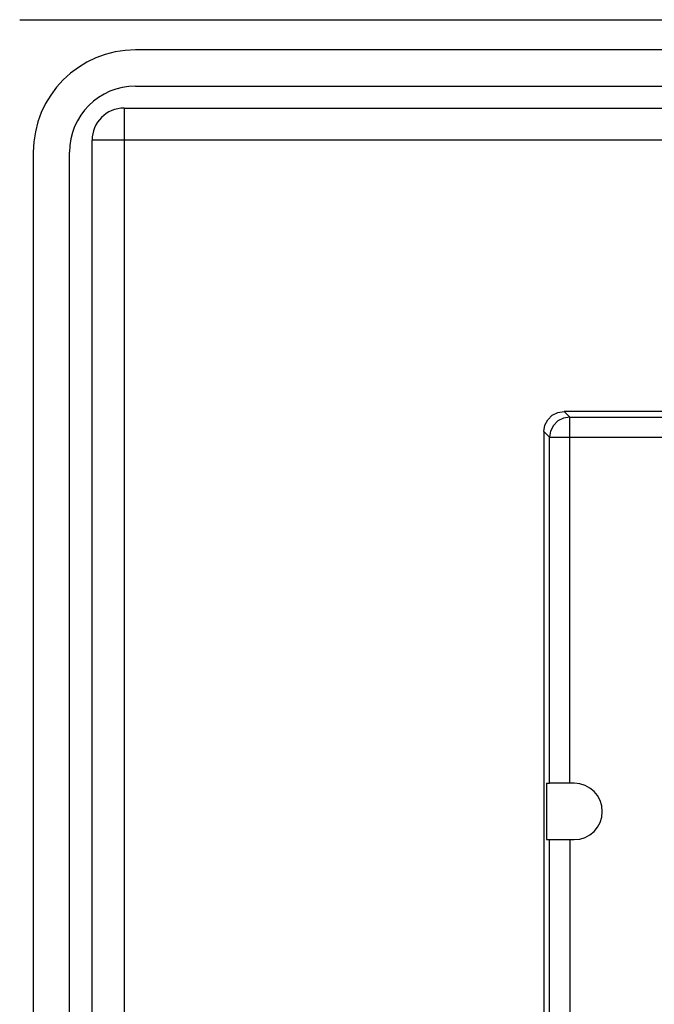
# Model space of a CAD drawing. Extents: x 0 to 841, y 0 to 594.
# Drawn here: x 576 to 615, y 291 to 352 of the extents above; entities that cross this region are included whole.
import ezdxf

# ---------------------------------------------------------------- set-up
doc = ezdxf.new("R2010")
doc.units = 0
doc.header["$LTSCALE"] = 46.255
doc.layers.add('15000_BACK', color=7, linetype='CONTINUOUS')

msp = doc.modelspace()

# ---------------------------------------------------------------- linework, layer by layer
at = {"layer": '15000_BACK', "linetype": 'CONTINUOUS'}
for p, q in [((575.583, 352.41), (738.594, 352.41)), ((731.301, 350.532), (582.801, 350.532)), ((582.801, 348.282), (731.301, 348.282)), ((582.089, 346.91), (732.089, 346.91)), ((582.089, 346.91), (582.089, 237.41)), ((734.089, 344.91), (580.089, 344.91)), ((580.089, 239.41), (580.089, 344.91)), ((576.43, 344.16), (576.43, 240.16)), ((578.68, 240.16), (578.68, 344.16)), ((704.719, 328.04), (609.459, 328.04)), ((609.459, 328.04), (609.812, 327.687)), ((609.812, 327.687), (617.836, 327.687)), ((609.812, 304.913), (609.812, 327.687)), ((608.562, 326.437), (608.209, 326.79)), ((608.209, 326.79), (608.209, 259.53)), ((608.562, 326.437), (617.836, 326.437)), ((608.562, 304.913), (608.562, 326.437)), ((608.361, 304.913), (608.562, 304.913)), ((608.361, 304.913), (608.361, 301.408)), ((609.812, 304.913), (608.562, 304.913)), ((610.089, 304.913), (609.812, 304.913)), ((608.361, 301.408), (609.812, 301.408)), ((608.562, 259.883), (608.562, 301.408)), ((609.812, 301.408), (610.089, 301.408)), ((609.812, 301.408), (609.812, 258.634))]:
    msp.add_line(p, q, dxfattribs=at)
for points in [[(608.209, 326.79), (608.27, 327.177), (608.448, 327.525), (608.724, 327.801), (609.073, 327.979), (609.459, 328.04)], [(609.812, 327.687), (609.426, 327.625), (609.078, 327.448), (608.801, 327.171), (608.624, 326.823), (608.562, 326.437)]]:
    msp.add_lwpolyline(points, dxfattribs=at)
for centre, radius, start, end in [((582.801, 344.16), 6.372, 90, 180), ((582.801, 344.16), 4.122, 90, 180), ((582.089, 344.91), 2, 90, 180), ((610.089, 303.16), 1.753, 270, 90)]:
    msp.add_arc(centre, radius, start, end, dxfattribs=at)

doc.saveas('drawing.dxf')
